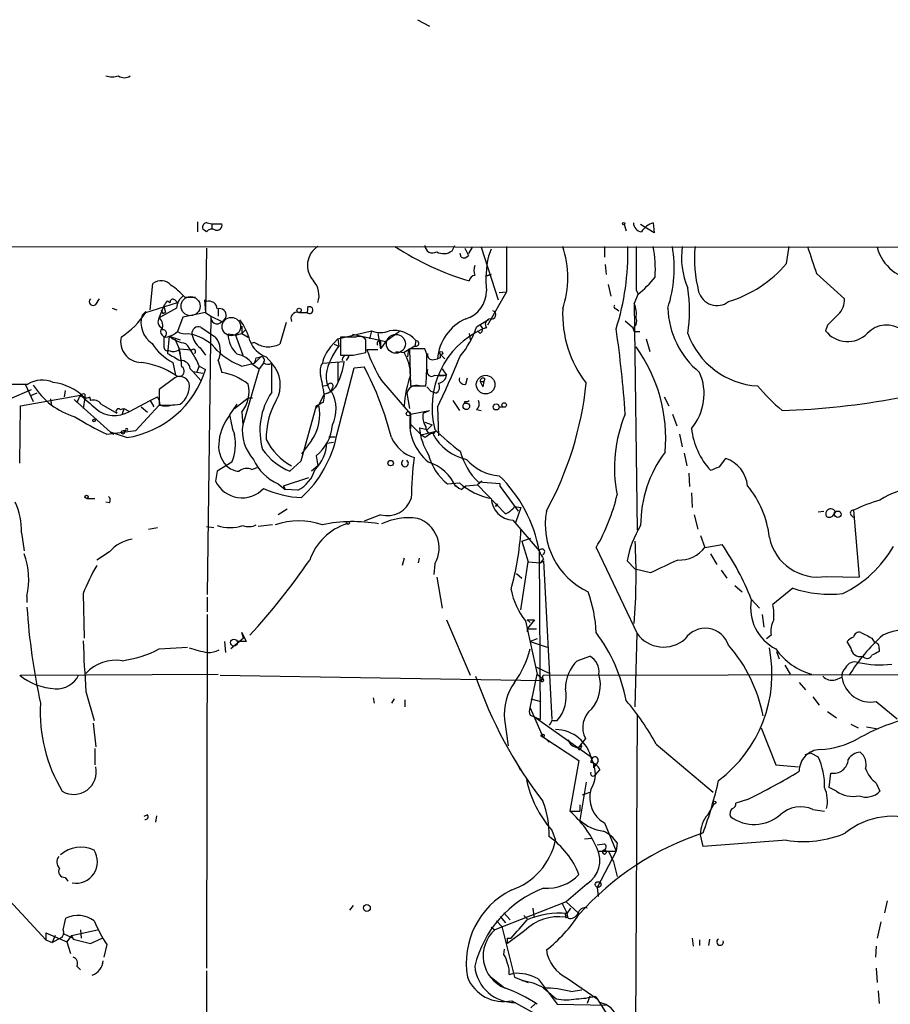
# Model space of a CAD drawing. Extents: x -42670 to 33538, y 1 to 250776.
# Drawn here: x 545 to 626, y 810 to 902 of the extents above; entities that cross this region are included whole.
import ezdxf

# ---------------------------------------------------------------- set-up
doc = ezdxf.new("R2010")
doc.units = 0
doc.header["$MEASUREMENT"] = 0
doc.layers.add('MAIN', color=5, linetype='CONTINUOUS')

msp = doc.modelspace()

# ---------------------------------------------------------------- linework, layer by layer
at = {"layer": 'MAIN'}
for p, q in [((582.3373, 902.0386), (583.438, 901.4459)), ((561.7633, 883.1579), (561.7633, 882.2266)), ((562.6947, 883.0733), (563.118, 882.9886)), ((563.118, 882.9886), (563.118, 882.5653)), ((563.118, 882.9886), (564.0493, 882.9886)), ((601.6413, 882.9039), (601.8107, 882.3113)), ((604.4353, 882.1419), (603.1653, 882.9039)), ((604.3507, 883.0733), (604.4353, 882.1419)), ((562.61, 882.2266), (562.2713, 882.4806)), ((522.6473, 880.8719), (757.5973, 880.7026)), ((585.5547, 880.4486), (585.8087, 880.9566)), ((590.6347, 880.8719), (590.6347, 876.6386)), ((599.7787, 880.8719), (599.7787, 879.8559)), ((616.7967, 879.2633), (617.0507, 880.8719)), ((562.61, 880.7026), (562.5253, 874.6913)), ((586.4013, 879.8559), (586.3167, 880.1946)), ((586.74, 880.7026), (587.0787, 880.0253)), ((587.4173, 880.7873), (587.0787, 880.1946)), ((588.264, 880.7873), (589.8727, 875.8766)), ((589.1953, 880.6179), (588.9413, 879.9406)), ((599.8633, 879.1786), (599.948, 878.2473)), ((589.1953, 878.2473), (588.6873, 878.0779)), ((588.6873, 878.0779), (589.1953, 878.2473)), ((619.5907, 878.3319), (622.2153, 875.9613)), ((557.3607, 874.9453), (557.6147, 877.4006)), ((600.1173, 877.3159), (600.3713, 876.2153)), ((590.6347, 876.6386), (588.8567, 873.5059)), ((589.9573, 876.5539), (590.6347, 876.6386)), ((589.9573, 876.5539), (590.6347, 876.6386)), ((602.9113, 876.3846), (602.5727, 875.5379)), ((602.742, 876.8079), (602.9113, 876.4693)), ((552.2807, 875.4533), (552.6193, 875.9613)), ((556.9373, 874.6913), (559.9007, 875.6226)), ((558.9693, 875.7919), (559.2233, 875.6226)), ((559.6467, 875.8766), (559.9007, 875.6226)), ((560.578, 876.1306), (561.594, 876.1306)), ((562.4407, 875.8766), (562.5253, 874.6913)), ((602.5727, 875.5379), (602.8267, 854.3713)), ((553.8047, 875.1146), (554.228, 874.9453)), ((556.5987, 874.4373), (556.9373, 874.7759)), ((558.2073, 874.1833), (558.6307, 875.2839)), ((559.816, 875.1146), (558.2073, 874.1833)), ((558.546, 874.6066), (558.8, 874.6913)), ((558.6307, 875.2839), (558.8, 874.6913)), ((562.5253, 874.6913), (560.4087, 874.2679)), ((562.5253, 874.6913), (563.0333, 874.3526)), ((563.7107, 875.0299), (563.7107, 874.3526)), ((571.246, 874.6913), (572.008, 874.6913)), ((572.0927, 875.2839), (572.008, 874.6913)), ((600.8793, 875.0299), (601.1333, 874.8606)), ((560.4087, 874.2679), (559.9007, 872.9133)), ((563.0333, 874.3526), (562.6947, 848.3599)), ((563.0333, 874.3526), (564.0493, 873.8446)), ((570.0607, 873.7599), (569.468, 871.7279)), ((588.9413, 874.0139), (587.8407, 873.3366)), ((601.726, 873.9293), (602.4033, 873.3366)), ((560.9167, 872.7439), (561.2553, 872.6593)), ((562.102, 873.3366), (563.4567, 872.4053)), ((565.3193, 872.5746), (564.642, 872.6593)), ((565.3193, 872.5746), (565.912, 872.7439)), ((565.912, 873.4213), (565.912, 872.7439)), ((566.2507, 873.0826), (565.912, 872.7439)), ((565.912, 872.7439), (566.5047, 872.4053)), ((574.8867, 872.2359), (578.0193, 872.9979)), ((576.2413, 872.6593), (579.374, 871.9819)), ((578.0193, 872.9979), (577.85, 872.2359)), ((578.612, 872.7439), (578.866, 871.3046)), ((580.644, 872.9133), (579.374, 871.9819)), ((587.1633, 872.7439), (587.248, 872.1513)), ((588.1793, 872.7439), (587.9253, 872.9979)), ((588.1793, 873.5059), (588.4333, 873.1673)), ((588.772, 873.2519), (588.4333, 873.1673)), ((602.4033, 873.3366), (602.5727, 872.9133)), ((602.5727, 873.3366), (602.5727, 872.9133)), ((602.5727, 872.9133), (603.0807, 872.9133)), ((620.6067, 873.5059), (620.4373, 872.9979)), ((559.1387, 872.4899), (558.9693, 870.8813)), ((559.1387, 872.4899), (560.1547, 872.1513)), ((559.6467, 872.2359), (560.07, 871.3046)), ((565.3193, 872.5746), (565.9967, 870.7119)), ((567.0973, 871.8973), (566.7587, 871.8126)), ((574.2093, 871.4739), (574.8867, 872.2359)), ((574.548, 871.7279), (574.9713, 871.5586)), ((574.8867, 872.2359), (574.9713, 871.5586)), ((576.58, 872.4053), (575.1407, 872.4053)), ((575.1407, 872.4053), (575.1407, 870.7119)), ((577.5113, 870.9659), (577.5113, 872.1513)), ((578.866, 872.0666), (578.866, 871.3046)), ((579.374, 871.9819), (578.866, 871.3046)), ((582.168, 872.0666), (582.0833, 871.5586)), ((582.168, 872.0666), (582.0833, 871.5586)), ((603.6733, 872.2359), (604.012, 871.0506)), ((560.07, 871.3046), (561.2553, 871.2199)), ((560.07, 871.2199), (560.1547, 870.8813)), ((562.0173, 871.3893), (562.5253, 870.7119)), ((576.326, 870.7119), (577.5113, 870.9659)), ((578.612, 871.2199), (577.596, 871.2199)), ((580.3053, 871.0506), (581.0673, 870.9659)), ((582.0833, 871.5586), (581.0673, 870.9659)), ((581.4907, 871.3046), (581.406, 870.5426)), ((583.0147, 871.3046), (581.5753, 871.3046)), ((581.5753, 871.3046), (581.66, 867.8333)), ((583.184, 870.7966), (583.0147, 871.3046)), ((584.454, 870.7966), (584.8773, 870.3733)), ((559.4773, 870.0346), (559.7313, 868.8493)), ((563.7107, 870.2039), (564.0493, 869.1033)), ((565.912, 869.6959), (567.0973, 869.9499)), ((566.928, 869.8653), (567.5207, 869.4419)), ((567.69, 870.5426), (567.0973, 869.9499)), ((567.2667, 870.4579), (567.69, 870.5426)), ((567.944, 869.9499), (567.5207, 869.4419)), ((568.198, 870.5426), (568.706, 869.9499)), ((568.706, 867.2406), (568.706, 869.9499)), ((573.4473, 869.9499), (575.4793, 870.1193)), ((574.8867, 870.0346), (574.8867, 868.1719)), ((575.9027, 870.6273), (575.6487, 870.2039)), ((583.692, 870.2886), (584.2, 870.3733)), ((584.454, 870.4579), (584.2, 870.3733)), ((561.086, 869.4419), (561.34, 869.1879)), ((561.34, 869.1879), (562.2713, 869.0186)), ((561.34, 869.1879), (562.102, 868.3413)), ((561.9327, 869.6959), (561.6787, 869.1033)), ((561.9327, 869.6959), (562.5253, 869.3573)), ((567.5207, 869.4419), (565.9967, 864.1926)), ((574.802, 863.2613), (576.4107, 869.5266)), ((576.4107, 869.5266), (577.342, 869.6113)), ((584.6233, 869.4419), (585.0467, 868.8493)), ((543.1367, 868.0026), (545.9307, 868.0026)), ((545.6767, 868.0026), (546.4387, 866.3939)), ((559.6467, 868.5953), (558.2073, 867.4946)), ((578.9507, 868.3413), (581.66, 865.2086)), ((584.2847, 868.8493), (585.0467, 868.8493)), ((586.8247, 868.0026), (586.994, 868.5953)), ((588.1793, 868.2566), (588.4333, 867.7486)), ((588.1793, 868.2566), (588.518, 868.2566)), ((588.518, 868.2566), (588.4333, 867.7486)), ((588.518, 868.2566), (588.4333, 867.7486)), ((588.6027, 868.5106), (588.518, 868.2566)), ((544.2373, 866.6479), (546.2693, 867.4946)), ((546.7773, 867.1559), (546.1847, 866.9019)), ((549.402, 867.4099), (549.3173, 866.8173)), ((551.2647, 867.0713), (551.2647, 866.7326)), ((558.2073, 867.4946), (558.2073, 866.0553)), ((573.1087, 866.0553), (573.6167, 867.0713)), ((573.532, 867.8333), (573.9553, 867.9179)), ((573.6167, 867.0713), (574.294, 867.3253)), ((574.3787, 867.6639), (574.2093, 867.3253)), ((581.3213, 867.1559), (581.5753, 865.7166)), ((581.66, 867.8333), (583.0993, 867.8333)), ((583.184, 867.7486), (583.6073, 867.3253)), ((584.0307, 867.1559), (583.6073, 867.3253)), ((545.2533, 865.9706), (550.8413, 866.9866)), ((548.0473, 866.6479), (548.132, 865.9706)), ((550.5027, 866.3093), (550.2487, 866.5633)), ((550.2487, 866.5633), (553.6353, 863.5153)), ((551.2647, 866.7326), (551.0953, 865.7166)), ((551.688, 866.8173), (551.7727, 866.4786)), ((555.4133, 865.4626), (557.3607, 866.4786)), ((557.3607, 866.4786), (558.038, 866.8173)), ((557.3607, 866.4786), (557.6993, 865.8859)), ((565.2347, 865.7166), (566.5047, 866.7326)), ((566.5047, 866.7326), (566.928, 866.7326)), ((585.6393, 866.4786), (586.232, 865.5473)), ((586.74, 866.3939), (586.6553, 866.1399)), ((605.3667, 866.8173), (605.79, 865.9706)), ((545.1687, 860.6366), (545.2533, 865.9706)), ((552.7887, 866.1399), (554.228, 865.2933)), ((554.5667, 865.6319), (554.9053, 865.7166)), ((554.9053, 865.7166), (554.736, 865.2086)), ((554.9053, 865.7166), (555.4133, 865.4626)), ((556.006, 863.6846), (558.2073, 866.0553)), ((556.514, 865.8859), (557.1067, 865.3779)), ((564.8113, 865.1239), (565.4887, 866.1399)), ((565.912, 865.3779), (565.9967, 864.1926)), ((572.77, 865.6319), (571.4153, 860.8059)), ((572.8547, 865.9706), (572.77, 865.6319)), ((572.8547, 865.8013), (573.1087, 866.0553)), ((581.66, 865.2086), (583.438, 865.5473)), ((582.8453, 865.2933), (583.438, 865.5473)), ((584.2, 865.8859), (584.2847, 863.1766)), ((587.8407, 865.6319), (588.264, 865.5473)), ((589.9573, 865.8859), (590.55, 865.8859)), ((581.66, 865.2086), (581.66, 863.8539)), ((583.0147, 864.4466), (583.692, 864.1926)), ((606.1287, 865.2086), (606.552, 864.1079)), ((553.2967, 863.3459), (556.006, 863.6846)), ((555.1593, 863.0073), (553.6353, 863.5153)), ((553.6353, 863.5153), (553.974, 863.3459)), ((554.8207, 863.6846), (555.0747, 863.6846)), ((581.66, 864.2773), (582.676, 863.2613)), ((582.5067, 863.9386), (583.2687, 863.7693)), ((582.676, 863.2613), (584.0307, 863.5999)), ((583.2687, 863.7693), (583.692, 864.1926)), ((584.0307, 863.5999), (583.7767, 863.3459)), ((572.4313, 862.7533), (571.5, 861.4833)), ((573.8707, 862.4993), (574.4633, 862.5839)), ((574.04, 863.0919), (574.6327, 863.0919)), ((583.0147, 863.0073), (582.676, 863.2613)), ((606.806, 863.3459), (607.06, 862.1606)), ((607.2293, 861.5679), (607.4833, 860.3826)), ((564.9807, 860.7213), (563.626, 859.8746)), ((571.4153, 860.8059), (570.3993, 859.8746)), ((572.8547, 861.3139), (573.024, 860.3826)), ((610.5313, 860.2979), (611.124, 861.0599)), ((563.626, 859.8746), (563.4567, 858.9433)), ((566.8433, 860.0439), (567.3513, 860.2133)), ((573.024, 860.3826), (572.4313, 859.8746)), ((569.8067, 858.5199), (572.1773, 859.2819)), ((588.3487, 858.9433), (587.9253, 858.6046)), ((590.042, 858.6893), (588.01, 858.8586)), ((607.6527, 859.7053), (607.7373, 858.4353)), ((569.2987, 858.6893), (569.976, 858.1813)), ((569.8067, 858.5199), (569.976, 858.1813)), ((571.1613, 858.0966), (569.976, 858.1813)), ((585.1313, 858.6893), (586.232, 858.7739)), ((586.4013, 858.1813), (586.8247, 858.5199)), ((586.8247, 858.5199), (587.9253, 858.6046)), ((587.9253, 858.6046), (590.55, 855.8953)), ((590.042, 858.4353), (590.042, 858.6893)), ((590.042, 858.4353), (591.7353, 856.1493)), ((551.434, 857.3346), (552.196, 857.3346)), ((553.5507, 856.9113), (553.212, 856.9959)), ((607.9067, 857.8426), (607.9913, 856.4879)), ((570.1453, 856.3186), (569.2987, 855.8106)), ((589.6187, 856.5726), (589.788, 856.8266)), ((589.788, 856.8266), (589.6187, 856.5726)), ((591.3967, 856.5726), (591.9893, 856.4879)), ((591.9893, 856.4879), (591.4813, 855.0486)), ((619.76, 856.0646), (620.268, 856.1493)), ((621.3687, 856.0646), (621.284, 856.0646)), ((623.062, 856.2339), (623.57, 849.9686)), ((578.866, 855.8106), (577.342, 855.2179)), ((591.2273, 855.3026), (593.6827, 852.4239)), ((608.1607, 855.8106), (608.4993, 854.4559)), ((622.808, 855.8106), (623.062, 855.5566)), ((557.1913, 854.4559), (558.038, 854.6253)), ((562.61, 854.7099), (563.2873, 854.6253)), ((568.7907, 854.8793), (567.436, 854.7099)), ((545.338, 854.1173), (545.592, 852.4239)), ((592.074, 853.3553), (592.9207, 853.6093)), ((592.074, 853.3553), (592.6667, 851.4079)), ((608.7533, 853.8633), (609.1767, 852.7626)), ((593.6827, 852.4239), (593.7673, 836.6759)), ((599.0167, 852.7626), (602.8267, 844.7193)), ((609.1767, 852.7626), (610.7853, 853.0166)), ((553.5507, 852.3393), (552.3653, 851.5773)), ((581.0673, 851.7466), (580.898, 851.0693)), ((582.422, 851.3233), (582.5067, 851.7466)), ((594.106, 851.6619), (593.7673, 851.3233)), ((593.7673, 851.3233), (594.106, 851.4926)), ((594.106, 851.4926), (594.868, 836.6759)), ((602.6573, 850.7306), (601.8953, 851.4926)), ((609.6847, 852.1699), (610.2773, 851.1539)), ((583.946, 851.2386), (583.8613, 850.2226)), ((591.9893, 846.9206), (592.6667, 851.4079)), ((592.6667, 851.4079), (593.7673, 851.3233)), ((604.0967, 850.3919), (602.6573, 850.7306)), ((610.7007, 850.6459), (611.2087, 849.8839)), ((584.1153, 849.9686), (584.6233, 847.0899)), ((591.566, 850.3073), (592.074, 849.8839)), ((620.522, 850.0533), (623.57, 849.9686)), ((611.9707, 849.2066), (612.648, 848.6139)), ((617.3893, 848.9526), (615.5267, 847.4286)), ((545.846, 848.1906), (545.846, 847.5979)), ((551.0953, 848.4446), (551.18, 844.2959)), ((562.6947, 848.1059), (562.6947, 846.7513)), ((613.4947, 847.9366), (614.2567, 847.0899)), ((562.6947, 846.4973), (562.61, 813.4773)), ((585.0467, 845.9893), (587.248, 840.8246)), ((592.582, 845.9893), (592.836, 845.7353)), ((592.582, 845.9893), (593.2593, 845.9893)), ((593.2593, 845.9893), (592.582, 845.1426)), ((614.5107, 846.4973), (614.68, 845.3119)), ((592.4127, 845.9046), (593.5133, 840.9093)), ((592.582, 845.1426), (592.582, 844.8886)), ((592.582, 845.1426), (593.4287, 845.1426)), ((566.0813, 844.2959), (564.896, 843.2799)), ((566.0813, 844.2959), (565.912, 844.8039)), ((565.912, 844.8039), (566.3353, 843.9573)), ((593.5133, 844.2113), (592.836, 843.9573)), ((602.6573, 837.8613), (602.8267, 844.7193)), ((615.3573, 844.5499), (614.934, 844.2113)), ((624.7553, 844.2959), (625.0093, 843.8726)), ((558.2073, 843.2799), (560.832, 843.4493)), ((564.3033, 843.9573), (564.388, 842.9413)), ((566.3353, 843.9573), (565.4887, 843.9573)), ((592.836, 843.9573), (594.4447, 843.4493)), ((622.808, 843.3646), (622.4693, 843.9573)), ((625.4327, 843.2799), (625.4327, 843.0259)), ((597.2387, 842.1793), (598.424, 842.6026)), ((615.8653, 843.0259), (616.1193, 842.3486)), ((593.4287, 841.5866), (594.6987, 840.9939)), ((616.6273, 841.7559), (617.1353, 840.9093)), ((545.2533, 840.8246), (563.7107, 840.9093)), ((563.88, 840.8246), (593.852, 840.3166)), ((592.836, 837.7766), (593.5133, 840.9093)), ((593.5133, 840.9093), (594.0213, 840.4859)), ((593.852, 840.3166), (594.0213, 840.4859)), ((594.0213, 840.4859), (593.852, 840.3166)), ((594.106, 840.8246), (672.6767, 840.9939)), ((621.3687, 840.4013), (621.9613, 840.6553)), ((617.982, 840.1473), (618.5747, 839.4699)), ((551.3493, 839.3006), (552.1113, 836.5913)), ((578.1887, 838.7079), (578.2733, 838.1999)), ((580.136, 838.6233), (579.882, 838.1999)), ((592.9207, 838.6233), (593.852, 838.3693)), ((619.252, 838.7926), (619.8447, 838.0306)), ((581.152, 838.5386), (581.152, 837.8613)), ((592.836, 837.7766), (594.0213, 835.0673)), ((625.1787, 838.3693), (627.126, 836.7606)), ((592.836, 837.0993), (593.2593, 836.9299)), ((593.2593, 836.9299), (593.7673, 836.6759)), ((593.2593, 836.9299), (598.678, 833.1199)), ((602.8267, 837.1839), (602.6573, 804.4179)), ((620.6067, 837.4379), (621.4533, 836.8453)), ((552.0267, 836.3373), (552.2807, 834.1359)), ((590.4653, 836.6759), (590.804, 834.2206)), ((594.868, 836.5913), (595.376, 836.5913)), ((614.426, 835.9139), (615.7807, 832.4426)), ((622.808, 836.2526), (623.4853, 835.9139)), ((624.2473, 835.9986), (625.348, 835.8293)), ((594.0213, 835.0673), (597.408, 832.8659)), ((594.106, 835.0673), (594.614, 834.5593)), ((598.0007, 834.8979), (597.3233, 834.0513)), ((597.662, 834.2206), (597.3233, 834.0513)), ((597.5773, 833.9666), (597.662, 834.2206)), ((604.6047, 834.3899), (609.9387, 829.9026)), ((552.196, 833.9666), (552.196, 832.4426)), ((598.678, 833.1199), (598.5087, 832.6966)), ((598.5087, 832.6966), (598.678, 833.1199)), ((619.0827, 833.5433), (618.49, 833.3739)), ((619.0827, 833.5433), (619.76, 833.2046)), ((591.9893, 831.9346), (591.4813, 832.8659)), ((597.408, 832.8659), (596.5613, 828.1246)), ((598.7627, 832.5273), (598.7627, 832.1886)), ((598.7627, 832.1886), (599.0167, 832.4426)), ((599.186, 832.7813), (599.0167, 832.4426)), ((615.7807, 832.4426), (617.8973, 832.2733)), ((599.3553, 832.0193), (598.932, 831.5113)), ((620.776, 830.3259), (620.9453, 831.6806)), ((598.0853, 830.8339), (597.4927, 827.2779)), ((621.4533, 829.9873), (620.776, 830.3259)), ((625.1787, 830.7493), (625.5173, 829.9873)), ((597.7467, 829.6486), (598.424, 829.9026)), ((597.4927, 828.7173), (597.4927, 828.1246)), ((609.4307, 827.7859), (610.0233, 828.8019)), ((613.156, 829.2253), (612.0553, 828.8866)), ((557.1067, 827.7859), (556.768, 827.6166)), ((557.9533, 827.7013), (557.8687, 827.1086)), ((596.5613, 828.1246), (597.4927, 828.1246)), ((619.252, 828.2939), (620.3527, 828.1246)), ((599.7787, 827.0239), (600.8793, 824.3993)), ((594.868, 826.3466), (595.2067, 825.4153)), ((609.0073, 824.8226), (608.7533, 825.9233)), ((598.5933, 825.5846), (597.916, 825.4999)), ((599.1013, 824.9919), (599.7787, 825.0766)), ((600.964, 825.1613), (600.8793, 824.3993)), ((616.7967, 825.4153), (609.0073, 824.8226)), ((540.004, 824.3146), (547.624, 816.1019)), ((600.8793, 824.3993), (599.1013, 821.0126)), ((599.2707, 824.3993), (600.8793, 824.3993)), ((600.202, 824.3146), (600.6253, 823.3833)), ((600.6253, 823.3833), (600.964, 822.0286)), ((549.402, 821.9439), (549.656, 821.6053)), ((598.17, 821.3513), (596.2227, 819.6579)), ((599.1013, 821.0126), (599.186, 820.1659)), ((576.326, 819.3193), (575.9873, 818.8959)), ((596.2227, 819.6579), (589.534, 817.0333)), ((595.7993, 819.5733), (596.3073, 818.5573)), ((597.3233, 818.6419), (596.2227, 819.6579)), ((626.1947, 819.7426), (625.9407, 818.6419)), ((590.3807, 818.6419), (590.9733, 817.9646)), ((592.2433, 818.3879), (592.6667, 817.9646)), ((592.2433, 818.3879), (592.6667, 817.9646)), ((593.09, 819.0653), (593.1747, 818.3033)), ((596.138, 818.3879), (596.138, 818.2186)), ((596.3073, 818.5573), (596.646, 819.0653)), ((596.392, 818.1339), (596.3073, 818.5573)), ((596.3073, 818.3879), (596.3073, 818.5573)), ((549.2327, 817.0333), (549.4867, 818.1339)), ((589.7033, 817.8799), (590.2113, 817.3719)), ((590.042, 818.3033), (590.55, 817.7106)), ((625.602, 817.7953), (625.2633, 816.2713)), ((547.624, 816.7793), (547.624, 816.1019)), ((547.624, 816.7793), (549.5713, 815.9326)), ((548.4707, 816.5253), (548.2167, 815.8479)), ((549.2327, 816.6946), (550.164, 816.2713)), ((549.9947, 816.5253), (549.5713, 815.9326)), ((549.9947, 816.5253), (552.45, 817.0333)), ((549.9947, 816.5253), (550.164, 816.1866)), ((550.8413, 817.0333), (550.926, 816.2713)), ((589.1953, 817.2873), (589.534, 817.0333)), ((590.2113, 817.3719), (591.3967, 812.6306)), ((592.328, 816.9486), (590.7193, 815.7633)), ((547.624, 816.1019), (548.2167, 815.8479)), ((548.9787, 816.2713), (548.2167, 815.8479)), ((549.5713, 815.9326), (549.91, 814.8319)), ((550.164, 816.1866), (551.7727, 815.7633)), ((551.7727, 815.7633), (552.8733, 816.2713)), ((553.2967, 815.6786), (553.0427, 814.4933)), ((590.7193, 816.2713), (591.058, 816.2713)), ((607.9913, 816.2713), (608.076, 815.5093)), ((608.6687, 816.1019), (608.6687, 815.5939)), ((609.6, 816.1866), (609.5153, 815.5939)), ((590.3807, 814.7473), (590.4653, 815.2553)), ((625.1787, 815.5093), (625.094, 814.4933)), ((550.5027, 813.6466), (550.8413, 813.3079)), ((562.61, 813.2233), (562.61, 735.5839)), ((590.8887, 812.8846), (591.2273, 812.9693)), ((625.1787, 813.4773), (625.2633, 812.1226)), ((589.1953, 812.6306), (589.7033, 812.2073)), ((589.7033, 812.2073), (590.4653, 811.6146)), ((591.3967, 812.6306), (592.6667, 812.1226)), ((593.598, 812.4613), (595.376, 810.0906)), ((596.3073, 812.5459), (599.1013, 810.5986)), ((594.106, 811.6146), (595.2913, 810.5986)), ((596.646, 811.2759), (597.662, 811.4453)), ((625.348, 811.3606), (625.4327, 810.1753)), ((591.1427, 810.4293), (594.1907, 808.7359)), ((593.344, 810.1753), (592.9207, 809.7519)), ((595.376, 810.0906), (600.0327, 810.0059)), ((598.424, 810.8526), (598.17, 810.1753)), ((598.932, 810.8526), (599.1013, 810.5986)), ((599.1013, 810.5986), (601.1333, 807.3813))]:
    msp.add_line(p, q, dxfattribs=at)
for centre, radius in [((601.5778, 882.9886), 0.1058), ((571.2701, 874.8909), 0.201), ((584.5386, 870.9095), 0.1411), ((588.6873, 867.9603), 0.8727), ((586.8851, 865.9344), 0.3083), ((589.673, 865.8799), 0.2843), ((590.4229, 866.0553), 0.2116), ((581.4694, 865.251), 0.1951), ((552.1113, 864.616), 0.1197), ((554.8206, 863.5153), 0.1693), ((579.8127, 860.629), 0.2558), ((551.4128, 857.4828), 0.1496), ((621.5803, 855.853), 0.2993), ((575.8462, 855.0487), 0.1411), ((565.1782, 843.8726), 0.3217), ((594.0213, 835.1802), 0.1411), ((610.0656, 828.929), 0.1338), ((599.1859, 821.2666), 0.2677), ((577.596, 819.0935), 0.3217)]:
    msp.add_circle(centre, radius, dxfattribs=at)
at = {"layer": 'MAIN', "color": 5}
for centre, radius in [((561.1283, 875.284), 0.8904), ((564.9383, 873.379), 0.8616), ((580.3053, 871.7703), 0.8828)]:
    msp.add_circle(centre, radius, dxfattribs=at)
at = {"layer": 'MAIN'}
for centre, radius, start, end in [((553.8047, 898.8204), 2.1158, 253.732105, 286.265296), ((554.9477, 897.5934), 0.9744, 235.608673, 304.386475), ((562.6608, 882.6499), 0.4247, 85.422314, 203.492649), ((563.5837, 882.8615), 0.4826, 254.742799, 15.268654), ((603.3452, 883.0785), 0.8572, 180.347567, 263.62364), ((604.8565, 881.277), 1.8662, 105.726094, 149.412723), ((563.1265, 881.8455), 0.6419, 59.039305, 143.578205), ((574.1565, 879.0864), 2.1144, 122.38598, 222.623309), ((594.0528, 901.6207), 24.9367, 236.310761, 253.961721), ((583.7343, 880.9747), 0.7198, 181.440849, 301.954764), ((587.3415, 877.9509), 9.0281, 341.122525, 18.877475), ((577.5193, 880.4355), 24.4646, 342.717061, 1.022098), ((1618.7412, 878.8399), 1016.0012, 179.8854085, 180.1145859), ((592.1982, 878.7129), 12.3428, 356.657691, 10.073996), ((594.2161, 878.8538), 12.0823, 341.972342, 9.615124), ((614.1302, 879.8137), 7.149, 171.487702, 203.375598), ((620.5881, 879.7292), 12.3956, 174.710618, 194.437925), ((1254.2043, 1091.2891), 669.3917, 198.3210313, 198.5502008), ((584.77, 881.511), 1.3208, 240.284712, 306.449972), ((586.6553, 880.2793), 0.4937, 239.040224, 329.040224), ((629.2003, 881.8033), 4.066, 194.470294, 268.210089), ((588.8996, 878.6282), 1.3136, 159.236183, 200.759739), ((599.3103, 877.7819), 10.5913, 168.239699, 185.736269), ((607.8714, 886.9572), 11.7837, 287.312285, 319.237589), ((587.756, 877.5698), 0.5987, 98.131455, 171.857718), ((558.3746, 876.4487), 1.218, 39.977818, 128.600302), ((556.0911, 872.2366), 5.941, 40.953398, 57.215925), ((571.0505, 876.2716), 2.0775, 341.796169, 41.737523), ((596.0983, 884.8063), 10.8325, 308.97222, 321.02778), ((586.0053, 876.7412), 2.7668, 287.227274, 359.629313), ((594.4205, 874.8606), 13.3168, 350.854068, 9.145932), ((610.2992, 877.1277), 1.7836, 195.915832, 307.216829), ((552.0267, 875.7073), 0.3592, 135, 315), ((431.8, 960.1878), 152.626, 326.200578, 326.429761), ((559.4773, 875.679), 0.2602, 49.39393, 192.519254), ((561.3572, 874.9946), 1.5459, 127.847678, 175.547852), ((562.8639, 874.9875), 0.7633, 3.18441, 109.429625), ((600.8793, 875.2416), 0.2116, 143.124688, 270), ((600.2867, 874.5643), 2.4847, 351.179503, 23.068998), ((620.3199, 875.8999), 1.8964, 313.393199, 1.855403), ((550.7143, 878.6283), 7.3638, 302.319617, 327.680384), ((558.8192, 873.7476), 2.3251, 162.744907, 236.326335), ((643.1263, 917.0959), 94.6529, 206.443665, 206.672875), ((563.8377, 874.4373), 0.6183, 289.648214, 109.656941), ((571.0876, 874.1237), 0.5892, 74.407189, 208.274411), ((572.2404, 874.9136), 0.3216, 223.72753, 117.337872), ((589.2377, 874.4796), 0.4016, 251.565051, 71.565051), ((606.5094, 874.5786), 10.635, 177.567898, 217.616517), ((613.8044, 875.3711), 8.1032, 181.813962, 230.669549), ((875.1145, 620.0141), 359.2107, 134.885409, 135.114591), ((558.6837, 873.8129), 0.6035, 142.135009, 248.374896), ((557.6008, 873.4637), 0.9411, 336.112307, 49.874827), ((563.5997, 874.2155), 0.5828, 166.392984, 320.478885), ((560.6449, 870.3795), 6.2607, 15.633011, 35.4864), ((588.6062, 870.0562), 4.4175, 113.783258, 175.883704), ((589.178, 873.5806), 0.5224, 97.402561, 218.993836), ((602.0222, 873.887), 0.7784, 315.005204, 22.374129), ((626.1215, 871.0698), 2.4505, 51.887553, 136.908271), ((558.8477, 872.9133), 0.5138, 138.772111, 304.500482), ((558.5354, 872.7413), 0.3493, 285.834978, 102.24944), ((558.7335, 874.1165), 1.6763, 283.988163, 314.129898), ((560.6205, 874.0991), 1.3872, 238.741564, 282.329), ((561.8942, 872.7284), 0.6426, 71.136553, 186.17281), ((563.4361, 873.1042), 2.2257, 191.530554, 230.397792), ((560.2129, 868.4319), 4.354, 38.381543, 76.148231), ((567.0734, 872.6407), 2.4315, 179.561701, 229.326373), ((578.866, 875.0099), 2.1829, 247.177423, 292.822577), ((580.1209, 870.3719), 2.6575, 39.619795, 98.83566), ((591.7335, 865.8212), 8.0533, 114.19177, 194.761162), ((580.0302, 875.9468), 8.2351, 319.762825, 341.520828), ((587.8832, 873.2094), 0.5517, 302.460041, 355.623597), ((495.5584, 857.9382), 106.4162, 3.917522, 8.227779), ((614.5412, 875.2187), 7.3993, 199.539856, 266.483077), ((622.4942, 874.5511), 2.5775, 217.057071, 315.48099), ((556.5239, 871.9595), 1.9249, 166.609157, 269.705323), ((561.7099, 874.4351), 4.9345, 212.104462, 243.098976), ((770.2805, 871.9819), 211.6502, 179.885381, 180.114592), ((561.1385, 874.9365), 3.1599, 230.73815, 261.339859), ((554.8447, 866.8825), 7.6259, 21.649335, 40.277522), ((561.8729, 871.1072), 2.0478, 333.825348, 39.338425), ((569.0662, 872.9348), 2.5449, 199.947329, 250.052671), ((568.7779, 874.6238), 3.2028, 238.350542, 259.56859), ((568.0134, 875.6991), 4.2292, 272.501675, 290.117139), ((576.8763, 871.6574), 0.8045, 37.875608, 111.61228), ((578.8095, 871.8127), 0.2601, 77.454468, 220.620402), ((582.1768, 871.8041), 0.2626, 249.150395, 91.920054), ((559.0082, 871.4951), 0.3828, 170.451556, 289.935784), ((728.9119, 1166.8923), 341.3254, 240.139476, 240.368659), ((559.5347, 871.9445), 0.9009, 243.924158, 306.455225), ((523.6187, 864.9711), 36.9974, 7.204982, 9.856871), ((561.3824, 871.0506), 0.2117, 306.85365, 126.896962), ((568.4705, 876.2942), 7.077, 226.800175, 248.806128), ((565.1219, 868.6519), 2.1758, 33.894561, 80.294816), ((576.397, 869.4275), 2.9956, 136.91136, 169.956897), ((579.7585, 867.8168), 6.076, 141.987892, 169.405774), ((593.1775, 876.7946), 16.5487, 199.686034, 210.717994), ((577.7493, 868.8955), 3.911, 359.323154, 31.963766), ((557.9593, 870.0347), 25.2362, 354.995624, 1.730066), ((583.7108, 870.7495), 0.4613, 163.399492, 267.664214), ((669.1539, 870.6272), 84.7001, 179.885408, 180.114524), ((590.8873, 862.9193), 14.619, 355.029224, 35.815006), ((555.4552, 862.2016), 7.9042, 57.249051, 82.30189), ((560.2301, 869.3459), 0.8613, 6.399698, 95.022182), ((440.182, 912.5539), 133.8753, 341.443693, 341.672876), ((567.7323, 870.2463), 0.2994, 315, 98.124688), ((568.3794, 870.482), 0.6243, 225.77878, 301.541369), ((566.566, 867.9275), 2.9444, 330.522785, 43.381657), ((574.4638, 869.2302), 1.2455, 144.70083, 197.80794), ((568.3826, 871.0978), 7.1638, 333.648126, 352.149501), ((575.7334, 1167.0615), 296.3502, 269.885408, 270.114572), ((575.691, 870.297), 0.3922, 57.34287, 193.731538), ((511.5954, 901.1419), 80.7119, 334.099297, 337.785933), ((553.7545, 872.0841), 9.1849, 278.797763, 342.729779), ((560.0527, 869.2109), 0.4837, 228.368428, 55.879516), ((563.1099, 863.7186), 5.466, 51.605394, 80.10393), ((576.5005, 868.7882), 2.7184, 176.927614, 212.557677), ((552.0423, 856.0902), 28.6861, 13.953262, 28.121704), ((583.6497, 869.1597), 0.4292, 152.587157, 313.668658), ((604.1023, 867.0862), 4.9921, 319.648056, 23.832319), ((547.2843, 865.7302), 2.645, 67.387633, 120.780979), ((547.5807, 862.9179), 5.3032, 45.998546, 82.190457), ((560.1123, 867.7768), 0.9417, 19.252717, 119.633186), ((559.0051, 867.7974), 2.0171, 304.744197, 8.263065), ((563.5831, 867.2831), 3.0089, 320.714479, 13.834881), ((358.7296, 827.0577), 218.5808, 10.548101, 11.022544), ((574.1924, 867.8332), 0.2518, 317.737028, 160.341584), ((593.431, 864.9254), 12.4078, 161.564029, 175.16783), ((584.4964, 871.2892), 2.5012, 257.287826, 282.70994), ((583.7401, 867.7355), 0.6483, 296.628283, 32.861599), ((584.1577, 868.9763), 0.898, 278.130102, 351.869898), ((586.6977, 868.4683), 0.4827, 164.745922, 285.254078), ((588.4333, 868.313), 0.2602, 49.39393, 192.519254), ((566.6484, 871.3471), 31.6055, 331.258431, 354.079962), ((552.2718, 871.5433), 6.8679, 211.861861, 253.605281), ((551.1377, 866.6053), 0.483, 74.755285, 127.859376), ((573.895, 863.6827), 6.2916, 145.563049, 196.397352), ((571.6706, 866.9019), 1.9535, 342.340475, 4.974822), ((573.151, 868.9763), 1.9611, 283.737214, 327.337448), ((571.3526, 865.6783), 3.3711, 333.850718, 29.246098), ((582.21, 866.9767), 0.9065, 70.895482, 168.599588), ((630.6336, 882.0936), 21.8434, 220.756152, 229.243848), ((719.9769, 782.008), 189.2834, 153.323728, 153.552938), ((632.7439, 958.363), 122.7097, 228.129455, 229.025755), ((551.3916, 867.1985), 0.4829, 254.763614, 307.866658), ((552.0267, 865.5473), 0.9653, 37.87186, 105.255639), ((556.7674, 865.9704), 1.527, 3.187323, 33.684864), ((575.1376, 863.0022), 6.9415, 149.946343, 181.356265), ((657.8533, 696.8451), 189.2834, 116.45383, 116.683054), ((586.8669, 866.8596), 0.4827, 254.757375, 307.88123), ((587.4596, 866.1484), 0.6419, 306.421795, 30.960695), ((614.5826, 932.0565), 66.5333, 271.542264, 280.941182), ((554.0227, 867.7566), 2.6826, 229.505272, 301.223827), ((554.3974, 865.4626), 0.2395, 45, 224.983084), ((558.716, 876.8007), 10.7574, 267.289573, 277.685766), ((558.8, 867.4932), 1.525, 250.542042, 289.457958), ((569.0418, 865.1691), 4.1623, 324.521369, 12.292904), ((584.6661, 864.9971), 1.8447, 170.760304, 211.861843), ((563.6118, 885.8812), 24.7839, 237.603756, 245.404973), ((568.2601, 862.2428), 4.4939, 140.124887, 173.477194), ((572.9467, 866.0372), 8.1964, 186.993051, 199.796114), ((586.3209, 864.4043), 4.7298, 170.209278, 231.139655), ((613.7928, 860.1822), 13.0718, 157.385934, 191.065546), ((555.1594, 863.7481), 0.1059, 323.108436, 216.859073), ((569.9505, 863.6721), 3.9879, 172.500394, 222.550869), ((570.3682, 864.473), 4.0203, 308.205974, 356.00059), ((588.138, 864.4045), 5.6505, 184.729538, 212.138339), ((583.617, 863.926), 0.5268, 169.355623, 321.752971), ((599.4786, 879.4919), 22.1012, 225.348296, 233.449595), ((615.005, 864.7413), 7.1536, 187.12591, 221.949885), ((566.4926, 862.2419), 2.7454, 169.26432, 222.629292), ((561.0279, 862.3993), 4.2942, 336.99833, 11.579976), ((573.1418, 865.2392), 5.4961, 205.906749, 242.084682), ((563.9564, 865.5373), 11.0819, 312.899579, 348.148195), ((570.0641, 862.7313), 3.8137, 315.196534, 356.512321), ((583.1298, 864.564), 3.6016, 205.608823, 251.696351), ((667.9186, 736.1767), 152.6259, 123.57026, 123.799443), ((587.9072, 865.549), 4.6813, 208.074287, 257.691962), ((572.5256, 865.136), 5.6748, 214.685894, 247.994791), ((592.2416, 863.2851), 6.1238, 194.640555, 226.289551), ((614.4804, 854.8329), 11.3152, 142.936165, 180.193937), ((571.1355, 862.8121), 4.5135, 204.014046, 245.985954), ((581.152, 860.6176), 0.3212, 121.804976, 58.195024), ((617.5644, 856.8601), 35.8228, 173.13084, 179.241053), ((588.1634, 862.6172), 4.9621, 194.216316, 232.334042), ((582.1469, 856.8267), 4.0772, 23.237341, 72.788993), ((590.2538, 863.8543), 4.413, 220.722405, 266.147493), ((610.1588, 858.205), 3.0136, 5.997761, 71.320356), ((565.7761, 861.787), 1.916, 227.136122, 266.466195), ((566.3897, 858.986), 1.1511, 66.791605, 129.46907), ((569.5429, 861.0717), 3.3868, 298.545382, 342.333828), ((525.458, 1071.7785), 227.9507, 291.684494, 291.913677), ((565.9318, 860.138), 2.7484, 205.766026, 317.065665), ((580.9974, 850.2003), 12.8787, 9.942339, 45.915791), ((571.7983, 866.5637), 9.1493, 245.085291, 268.131614), ((587.2065, 860.0029), 1.9916, 218.103582, 246.153182), ((590.5172, 863.8264), 6.625, 229.69757, 258.490437), ((606.2377, 852.7661), 8.9983, 5.918219, 39.749562), ((629.5843, 850.9303), 7.4442, 94.589082, 123.115827), ((538.5796, 854.2261), 6.7593, 359.077704, 24.190912), ((553.2121, 857.1653), 0.4232, 323.124688, 53.135518), ((579.5044, 858.0855), 2.3628, 254.324408, 341.469965), ((591.3732, 857.4805), 2.1828, 183.832583, 266.167417), ((584.0037, 861.5573), 17.3993, 329.637988, 347.101371), ((629.8753, 841.975), 15.8031, 106.007847, 115.539772), ((589.6188, 857.9273), 2.2352, 294.620458, 322.693819), ((601.2414, 854.9318), 6.9883, 169.966706, 244.698204), ((620.9291, 855.8855), 0.4747, 22.16676, 210.957547), ((620.776, 856.0815), 0.5083, 240.014605, 358.094603), ((623.0055, 855.98), 0.2601, 77.454468, 220.620402), ((571.246, 848.1581), 7.0725, 71.865555, 108.134445), ((576.2997, 840.7912), 14.374, 80.400522, 101.445876), ((581.5328, 849.2926), 6.2314, 82.582228, 114.479415), ((581.4334, 852.7061), 2.9098, 329.712664, 71.901924), ((564.8114, 858.5207), 3.9101, 252.352351, 287.646253), ((566.5399, 856.213), 1.5189, 249.044823, 298.588181), ((577.3408, 849.8438), 5.3665, 107.430135, 161.15416), ((564.3485, 856.1063), 27.6952, 344.667858, 356.408283), ((611.3382, 849.7559), 9.6013, 148.345624, 169.578849), ((556.2778, 849.952), 3.6244, 99.697262, 138.801137), ((540.5804, 850.1841), 62.1578, 355.817402, 2.924414), ((619.731, 854.6223), 4.6369, 191.549841, 279.821876), ((593.9367, 852.3393), 0.2677, 288.421413, 161.578587), ((598.8468, 854.7941), 5.6821, 204.654006, 213.452348), ((606.7573, 854.6329), 3.058, 267.739794, 322.294438), ((589.0198, 838.1455), 26.3607, 21.80371, 34.342523), ((617.1408, 858.4814), 11.1713, 296.045754, 329.712662), ((538.813, 849.7394), 7.2015, 347.580615, 19.724468), ((516.2223, 890.4031), 68.1754, 317.733762, 325.28475), ((901.7075, 216.0043), 700.7281, 114.9035329, 115.1327229), ((568.6202, 841.5845), 18.8198, 149.736265, 158.622204), ((597.7562, 850.1773), 6.8417, 191.756333, 218.646076), ((620.8878, 859.4248), 11.0411, 251.526816, 276.021338), ((586.3574, 844.2533), 12.6713, 2.490437, 20.128902), ((617.7623, 847.1282), 4.3285, 170.375339, 242.754763), ((606.0092, 851.111), 60.2918, 183.743453, 192.365279), ((608.3732, 846.286), 7.2442, 357.652679, 9.07497), ((617.4037, 844.9309), 2.0816, 149.438438, 190.54661), ((609.2006, 842.918), 2.2873, 17.836093, 145.568625), ((628.1712, 839.5157), 5.577, 74.452847, 115.488036), ((586.5215, 835.5163), 15.5689, 10.87602, 36.62318), ((605.302, 846.5115), 3.056, 215.905796, 311.176401), ((623.401, 843.2794), 1.1522, 107.110772, 143.960562), ((636.8625, 832.0436), 16.7159, 131.568184, 148.311076), ((623.5546, 844.3459), 0.4938, 68.037006, 175.970595), ((751.2372, 1098.5296), 283.9585, 243.320339, 243.54954), ((722.5709, 850.8507), 171.6107, 182.273855, 183.859156), ((553.3605, 852.5422), 10.4538, 277.560851, 297.622278), ((565.9444, 859.5403), 16.9141, 253.007476, 258.922917), ((562.7604, 845.1682), 2.2279, 268.310099, 297.679606), ((584.1885, 845.3561), 8.8932, 324.147317, 346.499255), ((603.0712, 840.9222), 12.3605, 306.633771, 11.396476), ((600.9404, 834.448), 13.894, 10.645215, 41.302926), ((620.7817, 846.82), 6.1272, 215.293854, 254.723312), ((623.6546, 843.4116), 0.848, 183.177581, 287.437059), ((624.9988, 843.4175), 0.4552, 342.404942, 88.678315), ((597.5809, 841.1227), 1.7032, 352.802382, 60.329807), ((624.3085, 842.88), 0.4866, 214.754728, 336.669987), ((709.7439, 673.5067), 189.3281, 116.443679, 116.672862), ((554.187, 838.3171), 3.901, 81.909778, 136.67128), ((599.9101, 839.5159), 3.7723, 135.08592, 179.412192), ((622.9468, 840.7521), 0.9902, 130.782042, 185.60984), ((623.1609, 841.1301), 0.9378, 69.760052, 156.641758), ((625.602, 852.1095), 10.319, 258.16313, 275.650427), ((548.8139, 845.3745), 5.83, 231.299672, 266.625171), ((548.6241, 841.8314), 2.282, 266.145507, 333.820089), ((626.5437, 854.0172), 40.9972, 198.896433, 217.506636), ((593.979, 840.3589), 0.1339, 198.421413, 71.578587), ((594.233, 840.6129), 0.2469, 120.959776, 210.959776), ((595.9159, 839.9356), 3.4932, 320.036505, 16.184887), ((621.03, 841.4599), 1.1114, 220.376517, 287.742119), ((624.6421, 841.0212), 2.7057, 187.772224, 281.439092), ((595.3164, 837.235), 4.8832, 143.388, 186.574458), ((592.8517, 838.82), 3.3674, 318.558773, 12.600414), ((561.2562, 837.3409), 14.1663, 176.523623, 211.271313), ((593.4707, 837.4379), 0.7194, 151.913927, 208.079046), ((600.038, 835.9256), 2.2819, 129.280574, 206.768303), ((584.4691, 823.5391), 22.8732, 28.319621, 40.697476), ((632.0701, 820.1884), 17.0314, 103.334697, 120.268811), ((594.3179, 836.6334), 0.5517, 302.460041, 355.623597), ((595.1699, 832.2506), 3.4942, 11.556261, 89.396564), ((619.5007, 842.113), 8.2423, 272.980745, 298.910047), ((597.4144, 835.1128), 1.0654, 196.327323, 265.094784), ((597.4503, 834.0089), 0.1339, 161.537987, 341.578587), ((598.8897, 832.8871), 0.3147, 340.349851, 132.282263), ((619.9716, 831.8923), 1.99, 91.217957, 181.220835), ((613.5903, 830.4339), 6.7633, 359.085026, 24.183981), ((623.7138, 832.2988), 1.3304, 92.546047, 150.664299), ((622.8927, 832.5272), 1.3387, 341.566405, 55.305659), ((550.2186, 831.8096), 2.1135, 239.565794, 12.673177), ((596.2384, 831.6236), 2.7031, 327.130664, 29.401515), ((598.1982, 831.4408), 1.2936, 26.56307, 76.111999), ((598.932, 832.6118), 0.1892, 206.524426, 296.592135), ((621.1803, 833.0368), 1.3764, 260.169499, 356.409384), ((598.7203, 831.6382), 0.2467, 149.016328, 329.048191), ((584.1656, 888.2807), 65.7874, 296.146503, 300.932331), ((627.0412, 833.2045), 3.0817, 200.924451, 232.816264), ((602.7328, 833.2424), 10.4598, 191.886824, 221.244051), ((569.4689, 840.3482), 42.0298, 340.173193, 347.15351), ((617.6463, 829.1096), 2.9672, 345.73755, 24.199923), ((601.155, 829.4056), 2.7508, 164.156458, 239.977905), ((623.0197, 832.3152), 2.8058, 236.064134, 281.310733), ((624.2223, 831.2535), 1.8112, 248.890035, 315.644248), ((587.0333, 826.0974), 7.5885, 357.405563, 22.946275), ((611.6067, 828.8188), 0.4537, 284.030118, 8.594459), ((618.1115, 825.7388), 2.7981, 65.945823, 132.978261), ((556.9091, 827.6166), 0.2602, 257.480746, 40.589353), ((589.8957, 820.5824), 10.0655, 23.855971, 48.530588), ((611.4016, 826.0146), 2.6499, 138.053127, 181.974487), ((612.2033, 827.8706), 0.7035, 133.767403, 201.16616), ((613.7687, 830.6434), 3.7545, 233.724667, 310.439245), ((626.7099, 820.6234), 7.0256, 67.380637, 128.879766), ((600.1915, 830.2324), 4.0016, 227.589736, 262.858112), ((590.1423, 819.3648), 7.7985, 21.302204, 55.012012), ((617.2974, 800.8349), 26.5834, 108.170907, 138.433743), ((598.3723, 823.4537), 3.1037, 33.379791, 64.795634), ((618.3996, 835.0878), 9.8044, 260.590614, 293.441991), ((589.1129, 826.6679), 6.2212, 288.219432, 348.38446), ((599.6375, 824.7944), 0.3156, 280.312966, 63.418709), ((549.4521, 823.3872), 0.8169, 141.895561, 226.909648), ((550.8717, 821.8547), 2.9068, 64.757331, 130.634647), ((550.4414, 823.3958), 1.9931, 259.532393, 33.088101), ((596.7396, 823.5371), 2.6122, 303.200965, 25.296619), ((599.7786, 824.3146), 0.1893, 116.551512, 63.421413), ((549.3598, 822.4943), 0.5521, 147.539156, 274.384376), ((594.3727, 825.1621), 4.2426, 266.395866, 315.67898), ((594.5459, 813.9346), 7.6637, 117.072598, 189.796761), ((597.7983, 811.181), 10.4228, 110.747584, 166.316538), ((550.5991, 815.9412), 2.4587, 52.045512, 116.89958), ((595.489, 811.6967), 6.9092, 83.198164, 114.881479), ((585.8983, 826.0391), 13.7741, 307.902638, 326.679), ((596.2226, 818.4726), 0.1198, 45, 225.033843), ((596.2227, 818.3032), 0.1197, 224.966157, 45.033843), ((596.5753, 818.9666), 0.8527, 257.585625, 331.312851), ((597.9531, 818.4673), 0.6361, 70.063835, 171.86735), ((569.7621, 825.965), 19.4144, 204.610553, 211.994184), ((168.5088, 1198.1054), 569.513, 317.897641, 318.126832), ((595.4607, 813.9005), 4.3709, 81.085708, 135.78419), ((548.7246, 816.7793), 0.568, 296.574073, 26.56054), ((591.7056, 814.6171), 3.2486, 131.948147, 247.555014), ((463.7193, 816.0173), 127.0003, 359.885409, 0.114591), ((610.5807, 815.9079), 0.3092, 115.678421, 20.71432), ((588.6454, 813.5623), 2.1013, 9.264639, 34.32835), ((597.7501, 815.6511), 3.424, 188.067154, 245.078536), ((550.0158, 813.9429), 0.57, 328.677654, 74.930019), ((551.3689, 814.2881), 1.5947, 291.0615, 355.197868), ((589.0249, 813.096), 1.8757, 353.528928, 25.401096), ((591.3953, 813.9996), 3.7407, 185.414919, 271.31737), ((591.5932, 808.8912), 4.0945, 60.683485, 95.12703), ((590.3459, 813.9376), 3.5977, 201.302208, 282.795866), ((591.4181, 806.9374), 5.3945, 60.114817, 83.016339), ((586.302, 799.4779), 12.8309, 55.804002, 71.066292), ((594.0898, 801.7998), 9.8148, 74.903652, 89.905429), ((596.2227, 815.6768), 5.1629, 259.606812, 280.392096), ((596.858, 819.0207), 8.4273, 272.012868, 284.247146), ((598.9023, 808.0537), 2.2522, 17.632053, 78.396706)]:
    msp.add_arc(centre, radius, start, end, dxfattribs=at)

doc.saveas('drawing.dxf')
